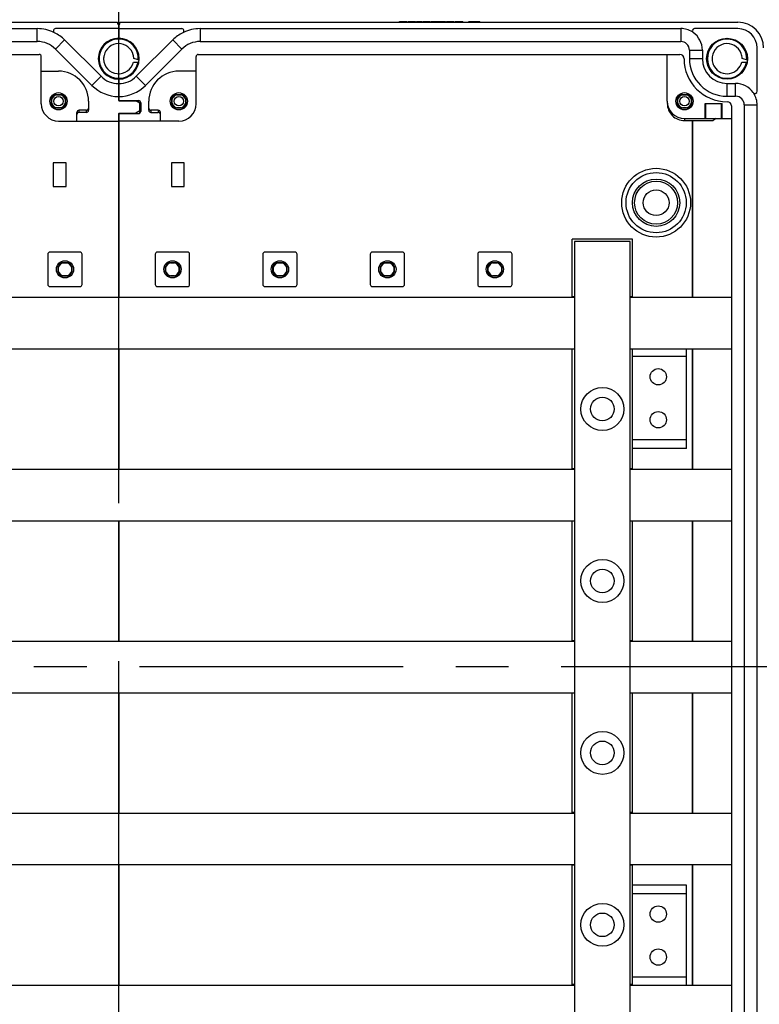
# Model space of a CAD drawing. Units: millimetres. Extents: x 0 to 1189, y 0 to 841.
# Drawn here: x 69 to 138, y 252 to 343 of the extents above; entities that cross this region are included whole.
import ezdxf

# ---------------------------------------------------------------- set-up
doc = ezdxf.new("R2010")
doc.units = ezdxf.units.MM
doc.header["$LTSCALE"] = 65.395
doc.linetypes.add('CENTER', pattern=[0.6, 0.375, -0.075, 0.075, -0.075])
for name, color, linetype in [('KASTEN-ENDSTDXF_CONTINUOUS_LINE', 7, 'CONTINUOUS'), ('KASTENKLAMMEDXF_CONTINUOUS_LINE', 7, 'CONTINUOUS'), ('M-759_AK2-ZVI_UNTERBAUGDXF_AXIS', 7, 'CONTINUOUS'), ('M-759_AK3-ZVI_UNTERBAUGDXF_AXIS', 7, 'CONTINUOUS'), ('S_-604-01FF_DXF_CONTINUOUS_LINE', 7, 'CONTINUOUS'), ('S_-605-01FF_DXF_CONTINUOUS_LINE', 7, 'CONTINUOUS'), ('SAMMELSCHIENDXF_CONTINUOUS_LINE', 7, 'CONTINUOUS')]:
    doc.layers.add(name, color=color, linetype=linetype)

msp = doc.modelspace()

# ---------------------------------------------------------------- linework, layer by layer
at = {"layer": 'KASTEN-ENDSTDXF_CONTINUOUS_LINE', "color": 7, "linetype": 'CONTINUOUS'}
for p, q in [((20.41991, 342.91233), (77.91991, 342.91233)), ((77.91991, 342.91233), (77.91991, 342.71233)), ((78.01991, 342.71233), (77.91991, 342.71233)), ((78.01991, 342.71233), (78.11991, 342.71233)), ((78.01991, 342.71233), (78.01991, 342.31233)), ((78.01991, 342.71233), (78.01991, 341.41233)), ((78.11991, 342.91233), (135.61991, 342.91233)), ((78.11991, 342.71233), (78.11991, 342.91233)), ((104.15325, 342.97233), (104.83473, 342.97233)), ((104.15325, 342.91233), (104.15325, 342.97233)), ((104.83473, 342.91233), (104.83473, 342.97233)), ((104.96065, 342.97233), (104.97162, 342.97233)), ((104.96065, 342.91233), (104.96065, 342.97233)), ((104.98452, 342.97233), (105.62321, 342.97233)), ((104.98452, 342.91233), (104.98452, 342.97233)), ((105.62321, 342.91233), (105.62321, 342.97233)), ((105.64543, 342.91233), (105.64543, 342.97233)), ((105.72032, 342.97233), (106.25448, 342.97233)), ((105.72032, 342.91233), (105.72032, 342.97233)), ((105.85201, 342.91233), (105.85201, 342.97233)), ((106.25448, 342.91233), (106.25448, 342.97233)), ((106.33185, 342.97233), (107.01333, 342.97233)), ((106.33185, 342.91233), (106.33185, 342.97233)), ((107.01333, 342.91233), (107.01333, 342.97233)), ((107.09728, 342.97233), (107.866, 342.97233)), ((107.09728, 342.91233), (107.09728, 342.97233)), ((107.19358, 342.91233), (107.19358, 342.97233)), ((107.27259, 342.91233), (107.27259, 342.97233)), ((107.46436, 342.91233), (107.46436, 342.97233)), ((107.866, 342.91233), (107.866, 342.97233)), ((107.89893, 342.97233), (108.43308, 342.97233)), ((107.89893, 342.91233), (107.89893, 342.97233)), ((108.03061, 342.91233), (108.03061, 342.97233)), ((108.43308, 342.91233), (108.43308, 342.97233)), ((108.51786, 342.97233), (109.20181, 342.97233)), ((108.51786, 342.91233), (108.51786, 342.97233)), ((109.20181, 342.91233), (109.20181, 342.97233)), ((109.33843, 342.97233), (110.03637, 342.97233)), ((109.33843, 342.91233), (109.33843, 342.97233)), ((109.3516, 342.91233), (109.3516, 342.97233)), ((110.03637, 342.91233), (110.03637, 342.97233)), ((110.04296, 342.91233), (110.04296, 342.97233)), ((110.59522, 342.97233), (111.61991, 342.97233)), ((110.59522, 342.91233), (110.59522, 342.97233)), ((110.76724, 342.91233), (110.76724, 342.97233)), ((111.10386, 342.91233), (111.10386, 342.97233)), ((111.4479, 342.91233), (111.4479, 342.97233)), ((111.61991, 342.91233), (111.61991, 342.97233)), ((25.71991, 342.31233), (70.44777, 342.31233)), ((78.01991, 342.31233), (72.14483, 342.31233)), ((78.01991, 342.31233), (83.895, 342.31233)), ((78.01991, 341.41233), (78.01991, 342.31233)), ((85.59206, 342.31233), (130.31991, 342.31233)), ((135.61991, 342.31233), (131.58482, 342.31233)), ((25.71991, 341.11233), (70.44777, 341.11233)), ((72.99335, 341.25791), (76.37943, 337.87184)), ((79.6604, 337.87184), (83.04647, 341.25791)), ((85.59206, 341.11233), (130.31991, 341.11233)), ((72.14483, 340.40939), (75.5309, 337.02331)), ((80.50893, 337.02331), (83.895, 340.40939)), ((131.11991, 340.31233), (131.11991, 339.51233)), ((132.31991, 340.31233), (132.31991, 339.51233)), ((137.41991, 336.47724), (137.41991, 340.51233)), ((25.81991, 339.91233), (70.61991, 339.91233)), ((70.81991, 335.31233), (70.81991, 339.71233)), ((85.21991, 335.31233), (85.21991, 339.71233)), ((85.41991, 339.91233), (130.21991, 339.91233)), ((129.05991, 335.55233), (129.05991, 339.91233)), ((135.98561, 339.20433), (136.49235, 339.20433)), ((70.81991, 338.35233), (72.41991, 338.35233)), ((85.21991, 338.35233), (83.61991, 338.35233)), ((78.01991, 337.61233), (78.01991, 337.19233)), ((78.01991, 337.19233), (78.01991, 337.61233)), ((78.01991, 335.99233), (78.01991, 337.19233)), ((134.61991, 337.21233), (135.41991, 337.21233)), ((78.01991, 337.18004), (78.01991, 336.00462)), ((71.77591, 335.28836), (71.77591, 335.8163)), ((72.15594, 336.19633), (72.68388, 336.19633)), ((73.06391, 335.8163), (73.06391, 335.28836)), ((75.21991, 335.55233), (75.21991, 334.71938)), ((78.01991, 335.99233), (78.01991, 335.59233)), ((78.01991, 335.61233), (78.01991, 335.99233)), ((78.01991, 335.61233), (79.87991, 335.61233)), ((78.01991, 335.59233), (79.59991, 335.59233)), ((79.99991, 335.36139), (79.59991, 335.59233)), ((79.99991, 334.45447), (79.99991, 335.36139)), ((80.07991, 335.41233), (80.07991, 334.61233)), ((80.81991, 334.71938), (80.81991, 335.55233)), ((82.97591, 335.28836), (82.97591, 335.8163)), ((83.35594, 336.19633), (83.88388, 336.19633)), ((84.26391, 335.8163), (84.26391, 335.28836)), ((130.01591, 335.28836), (130.01591, 335.8163)), ((130.39594, 336.19633), (130.92388, 336.19633)), ((131.30391, 335.8163), (131.30391, 335.28836)), ((132.57991, 335.35233), (134.17991, 335.35233)), ((132.57991, 333.95233), (132.57991, 335.35233)), ((132.65672, 333.95233), (132.65672, 335.35233)), ((134.10311, 333.95233), (134.10311, 335.35233)), ((134.17991, 333.95233), (134.17991, 335.35233)), ((134.61991, 336.01233), (135.41991, 336.01233)), ((72.68388, 334.90833), (72.15594, 334.90833)), ((74.13991, 333.71233), (74.13991, 334.51233)), ((75.01991, 334.71233), (74.33991, 334.71233)), ((75.01991, 334.51233), (74.33991, 334.51233)), ((79.99991, 334.66327), (79.59991, 334.43233)), ((81.69991, 334.71233), (81.01991, 334.71233)), ((81.01991, 334.51233), (81.69991, 334.51233)), ((81.89991, 333.71233), (81.89991, 334.51233)), ((83.88388, 334.90833), (83.35594, 334.90833)), ((130.92388, 334.90833), (130.39594, 334.90833)), ((135.01991, 335.11233), (135.01991, 230.71233)), ((136.21991, 335.21233), (136.21991, 230.61233)), ((137.41991, 230.61233), (137.41991, 335.21233)), ((72.41991, 333.71233), (78.01991, 333.71233)), ((78.01991, 334.43233), (79.59991, 334.43233)), ((78.01991, 334.43233), (78.01991, 333.71233)), ((78.01991, 334.41233), (79.87991, 334.41233)), ((78.01991, 333.71233), (78.01991, 334.41233)), ((83.61991, 333.71233), (78.01991, 333.71233)), ((78.01991, 333.71233), (78.01991, 317.31233)), ((78.01991, 317.31233), (78.01991, 333.71233)), ((79.59991, 334.41233), (79.59991, 334.43233)), ((130.65991, 333.95233), (135.01991, 333.95233)), ((130.65991, 333.75233), (133.33991, 333.75233)), ((131.36404, 333.75233), (131.36404, 317.31233)), ((131.41991, 333.75233), (131.41991, 317.31233)), ((133.61991, 333.95233), (133.33991, 333.75233)), ((73.11991, 329.81233), (71.91991, 329.81233)), ((71.91991, 329.81233), (71.91991, 327.61233)), ((73.11991, 327.61233), (73.11991, 329.81233)), ((84.11991, 329.81233), (82.91991, 329.81233)), ((82.91991, 329.81233), (82.91991, 327.61233)), ((84.11991, 327.61233), (84.11991, 329.81233)), ((71.91991, 327.61233), (73.11991, 327.61233)), ((82.91991, 327.61233), (84.11991, 327.61233)), ((71.41991, 321.31233), (71.41991, 318.51233)), ((74.41991, 321.51233), (71.61991, 321.51233)), ((74.61991, 318.51233), (74.61991, 321.31233)), ((81.41991, 321.31233), (81.41991, 318.51233)), ((84.41991, 321.51233), (81.61991, 321.51233)), ((84.61991, 318.51233), (84.61991, 321.31233)), ((91.41991, 321.31233), (91.41991, 318.51233)), ((94.41991, 321.51233), (91.61991, 321.51233)), ((94.61991, 318.51233), (94.61991, 321.31233)), ((101.41991, 321.31233), (101.41991, 318.51233)), ((104.41991, 321.51233), (101.61991, 321.51233)), ((104.61991, 318.51233), (104.61991, 321.31233)), ((111.41991, 321.31233), (111.41991, 318.51233)), ((114.41991, 321.51233), (111.61991, 321.51233)), ((114.61991, 318.51233), (114.61991, 321.31233)), ((72.37591, 319.64836), (72.37591, 320.1763)), ((72.40991, 319.71868), (72.40991, 320.10598)), ((72.75595, 320.55633), (73.28388, 320.55633)), ((72.82626, 320.52233), (73.21356, 320.52233)), ((73.62991, 320.10598), (73.62991, 319.71868)), ((73.66391, 320.1763), (73.66391, 319.64836)), ((82.37591, 319.64836), (82.37591, 320.1763)), ((82.40991, 319.71868), (82.40991, 320.10598)), ((82.75595, 320.55633), (83.28388, 320.55633)), ((82.82626, 320.52233), (83.21356, 320.52233)), ((83.62991, 320.10598), (83.62991, 319.71868)), ((83.66391, 320.1763), (83.66391, 319.64836)), ((92.37591, 319.64836), (92.37591, 320.1763)), ((92.40991, 319.71868), (92.40991, 320.10598)), ((92.75595, 320.55633), (93.28388, 320.55633)), ((92.82626, 320.52233), (93.21356, 320.52233)), ((93.62991, 320.10598), (93.62991, 319.71868)), ((93.66391, 320.1763), (93.66391, 319.64836)), ((102.37591, 319.64836), (102.37591, 320.1763)), ((102.40991, 319.71868), (102.40991, 320.10598)), ((102.75595, 320.55633), (103.28388, 320.55633)), ((102.82626, 320.52233), (103.21356, 320.52233)), ((103.62991, 320.10598), (103.62991, 319.71868)), ((103.66391, 320.1763), (103.66391, 319.64836)), ((112.37591, 319.64836), (112.37591, 320.1763)), ((112.40991, 319.71868), (112.40991, 320.10598)), ((112.75595, 320.55633), (113.28388, 320.55633)), ((112.82626, 320.52233), (113.21356, 320.52233)), ((113.62991, 320.10598), (113.62991, 319.71868)), ((113.66391, 320.1763), (113.66391, 319.64836)), ((73.28388, 319.26833), (72.75595, 319.26833)), ((73.21356, 319.30233), (72.82626, 319.30233)), ((83.28388, 319.26833), (82.75595, 319.26833)), ((83.21356, 319.30233), (82.82626, 319.30233)), ((93.28388, 319.26833), (92.75595, 319.26833)), ((93.21356, 319.30233), (92.82626, 319.30233)), ((103.28388, 319.26833), (102.75595, 319.26833)), ((103.21356, 319.30233), (102.82626, 319.30233)), ((113.28388, 319.26833), (112.75595, 319.26833)), ((113.21356, 319.30233), (112.82626, 319.30233)), ((71.61991, 318.31233), (74.41991, 318.31233)), ((81.61991, 318.31233), (84.41991, 318.31233)), ((91.61991, 318.31233), (94.41991, 318.31233)), ((101.61991, 318.31233), (104.41991, 318.31233)), ((111.61991, 318.31233), (114.41991, 318.31233)), ((78.01991, 312.51233), (78.01991, 301.31233)), ((78.01991, 301.31233), (78.01991, 312.51233)), ((131.36404, 312.51233), (131.36404, 301.31233)), ((131.41991, 312.51233), (131.41991, 301.31233)), ((78.01991, 296.51233), (78.01991, 285.31233)), ((78.01991, 285.31233), (78.01991, 296.51233)), ((131.36404, 296.51233), (131.36404, 285.31233)), ((131.41991, 296.51233), (131.41991, 285.31233)), ((78.01991, 280.51233), (78.01991, 269.31233)), ((78.01991, 269.31233), (78.01991, 280.51233)), ((131.36404, 280.51233), (131.36404, 269.31233)), ((131.41991, 280.51233), (131.41991, 269.31233)), ((78.01991, 264.51233), (78.01991, 253.31233)), ((78.01991, 253.31233), (78.01991, 264.51233)), ((131.36404, 264.51233), (131.36404, 253.31233)), ((131.41991, 264.51233), (131.41991, 253.31233))]:
    msp.add_line(p, q, dxfattribs=at)
at = {"layer": 'KASTEN-ENDSTDXF_CONTINUOUS_LINE', "color": 9, "linetype": 'CONTINUOUS'}
for p, q in [((104.25777, 342.91233), (104.25777, 342.97233)), ((104.49399, 342.91233), (104.49399, 342.97233)), ((104.73102, 342.91233), (104.73102, 342.97233)), ((106.43637, 342.91233), (106.43637, 342.97233)), ((106.67259, 342.91233), (106.67259, 342.97233)), ((106.90963, 342.91233), (106.90963, 342.97233)), ((108.61827, 342.91233), (108.61827, 342.97233)), ((108.86765, 342.91233), (108.86765, 342.97233)), ((109.10222, 342.91233), (109.10222, 342.97233)), ((109.44872, 342.91233), (109.44872, 342.97233)), ((109.70551, 342.91233), (109.70551, 342.97233)), ((109.9302, 342.91233), (109.9302, 342.97233)), ((70.44777, 341.11233), (70.44777, 342.31233)), ((85.59206, 342.31233), (85.59206, 341.11233)), ((130.31991, 342.31233), (130.31991, 341.11233)), ((72.14483, 340.40939), (72.99335, 341.25791)), ((83.895, 340.40939), (83.04647, 341.25791)), ((131.11991, 340.31233), (132.31991, 340.31233)), ((132.31991, 339.51233), (131.11991, 339.51233)), ((75.5309, 337.02331), (76.37943, 337.87184)), ((80.50893, 337.02331), (79.6604, 337.87184)), ((134.61991, 336.01233), (134.61991, 337.21233)), ((135.41991, 336.01233), (135.41991, 337.21233)), ((79.87991, 335.43067), (79.87991, 335.59727)), ((74.33991, 334.51233), (74.33991, 334.71233)), ((75.01991, 334.51233), (75.01991, 334.71233)), ((81.01991, 334.71233), (81.01991, 334.51233)), ((81.69991, 334.71233), (81.69991, 334.51233)), ((136.21991, 335.21233), (137.41991, 335.21233)), ((130.65991, 333.95233), (130.65991, 333.75233))]:
    msp.add_line(p, q, dxfattribs=at)
at = {"layer": 'KASTEN-ENDSTDXF_CONTINUOUS_LINE', "color": 7, "linetype": 'CONTINUOUS'}
for centre, radius in [((134.61991, 339.51233), 1.9), ((72.41991, 335.55233), 0.8), ((83.61991, 335.55233), 0.8), ((130.65991, 335.55233), 0.8), ((128.01991, 326.11233), 2.8), ((128.01991, 326.11233), 2.2), ((128.01991, 326.11233), 2), ((128.01991, 326.11233), 1.2), ((73.01991, 319.91233), 0.8), ((83.01991, 319.91233), 0.8), ((93.01991, 319.91233), 0.8), ((103.01991, 319.91233), 0.8), ((113.01991, 319.91233), 0.8)]:
    msp.add_circle(centre, radius, dxfattribs=at)
at = {"layer": 'KASTEN-ENDSTDXF_CONTINUOUS_LINE', "color": 9, "linetype": 'CONTINUOUS'}
for centre, radius in [((72.41991, 335.55233), 0.44002), ((83.61991, 335.55233), 0.44002), ((130.65991, 335.55233), 0.44002), ((128.01991, 326.11233), 3.19999)]:
    msp.add_circle(centre, radius, dxfattribs=at)
at = {"layer": 'KASTEN-ENDSTDXF_CONTINUOUS_LINE', "color": 7, "linetype": 'CONTINUOUS'}
for centre, radius, start, end in [((135.61991, 340.51233), 2.4, 0, 90), ((70.44777, 338.71233), 3.6, 64.5501822, 90), ((72.14483, 342.11233), 0.2, 90, 243.474648), ((70.44777, 338.71233), 3.6, 45, 63.474648), ((85.59206, 338.71233), 3.6, 116.525352, 135), ((83.895, 342.11233), 0.2, 296.525352, 90), ((85.59206, 338.71233), 3.6, 90, 115.4498178), ((130.31991, 340.31233), 2, 57.6671954, 90), ((131.58482, 342.11233), 0.2, 90, 234.9031988), ((130.31991, 340.31233), 2, 0, 54.9031988), ((135.61991, 340.51233), 1.8, 0, 90), ((70.44777, 338.71233), 2.4, 45, 90), ((78.01991, 339.51233), 1.9, 90, 270), ((78.01991, 339.51233), 1.9, 270, 90), ((85.59206, 338.71233), 2.4, 90, 135), ((130.31991, 340.31233), 0.8, 0, 90), ((134.61994, 339.51233), 1.39998, 19.9942853, 183.6425207), ((134.60851, 339.51024), 1.41143, 0.8199649, 19.9153291), ((70.61991, 339.71233), 0.2, 0, 90), ((85.41991, 339.71233), 0.2, 90, 180), ((130.21991, 339.51233), 0.4, 0, 90), ((134.61991, 339.51233), 4, 180, 270), ((134.61991, 339.51233), 3.5, 180, 270), ((134.61991, 339.51233), 2.3, 180, 270), ((134.6224, 339.51241), 1.40244, 183.6393578, 193.2487808), ((134.62906, 339.51619), 1.40979, 193.3363261, 212.4541908), ((134.61991, 339.51239), 1.40003, 212.5237015, 347.2887056), ((120.88774, 288.65286), 53.0802, 73.2028498, 73.4364265), ((114.25426, 266.66846), 76.04358, 73.0353684, 73.2048752), ((72.41991, 335.55233), 2.8, 0, 90), ((83.61991, 335.55233), 2.8, 90, 180), ((78.01991, 339.51233), 2.32, 225, 270), ((78.01991, 339.51233), 2.32, 270, 315), ((135.41991, 335.21233), 2, 35.0968012, 90), ((78.01991, 339.51233), 3.52, 225, 270), ((78.01991, 339.51233), 3.52, 270, 315), ((137.21991, 336.47724), 0.2, 215.0968012, 360), ((135.41991, 335.21233), 2, 0, 32.3328046), ((72.41991, 335.55233), 0.696, 112.2882741, 157.7117259), ((72.41991, 335.55233), 0.696, 22.2882741, 67.7117259), ((79.87991, 335.41233), 0.2, 0, 90), ((83.61991, 335.55233), 0.696, 112.2882741, 157.7117259), ((83.61991, 335.55233), 0.696, 22.2882741, 67.7117259), ((130.65991, 335.55233), 1.6, 180, 270), ((130.65991, 335.35233), 1.6, 179.8779668, 270.0000028), ((130.65991, 335.55233), 0.696, 112.2882741, 157.7117259), ((130.65991, 335.55233), 0.696, 22.2882741, 67.7117259), ((134.61991, 335.11233), 0.4, 0, 90), ((135.41991, 335.21233), 0.8, 0, 90), ((72.41991, 335.31233), 1.6, 180, 270), ((72.41991, 335.55233), 0.696, 202.2882741, 247.7117259), ((72.41991, 335.55233), 0.696, 292.2882741, 337.7117259), ((74.33991, 334.51233), 0.2, 90, 180), ((75.01991, 334.91233), 0.2, 270, 360), ((79.87991, 334.61233), 0.2, 270, 360), ((81.01991, 334.91233), 0.2, 180, 270), ((81.69991, 334.51233), 0.2, 0, 90), ((83.61991, 335.55233), 0.696, 202.2882741, 247.7117259), ((83.61991, 335.31233), 1.6, 270, 360), ((83.61991, 335.55233), 0.696, 292.2882741, 337.7117259), ((130.65991, 335.55233), 0.696, 202.2882741, 247.7117259), ((130.65991, 335.55233), 0.696, 292.2882741, 337.7117259), ((71.61991, 321.31233), 0.2, 90, 180), ((74.41991, 321.31233), 0.2, 0, 90), ((81.61991, 321.31233), 0.2, 90, 180), ((84.41991, 321.31233), 0.2, 0, 90), ((91.61991, 321.31233), 0.2, 90, 180), ((94.41991, 321.31233), 0.2, 0, 90), ((101.61991, 321.31233), 0.2, 90, 180), ((104.41991, 321.31233), 0.2, 0, 90), ((111.61991, 321.31233), 0.2, 90, 180), ((114.41991, 321.31233), 0.2, 0, 90), ((73.01991, 319.91233), 0.696, 112.287975, 157.712025), ((73.01991, 319.91233), 0.64, 107.6124391, 162.3875609), ((73.01991, 319.91233), 0.64, 17.6124391, 72.3875609), ((73.01991, 319.91233), 0.696, 22.287975, 67.712025), ((83.01991, 319.91233), 0.696, 112.287975, 157.712025), ((83.01991, 319.91233), 0.64, 107.6124391, 162.3875609), ((83.01991, 319.91233), 0.64, 17.6124391, 72.3875609), ((83.01991, 319.91233), 0.696, 22.287975, 67.712025), ((93.01991, 319.91233), 0.696, 112.287975, 157.712025), ((93.01991, 319.91233), 0.64, 107.6124391, 162.3875609), ((93.01991, 319.91233), 0.64, 17.6124391, 72.3875609), ((93.01991, 319.91233), 0.696, 22.287975, 67.712025), ((103.01991, 319.91233), 0.696, 112.287975, 157.712025), ((103.01991, 319.91233), 0.64, 107.6124391, 162.3875609), ((103.01991, 319.91233), 0.64, 17.6124391, 72.3875609), ((103.01991, 319.91233), 0.696, 22.287975, 67.712025), ((113.01991, 319.91233), 0.696, 112.287975, 157.712025), ((113.01991, 319.91233), 0.64, 107.6124391, 162.3875609), ((113.01991, 319.91233), 0.64, 17.6124391, 72.3875609), ((113.01991, 319.91233), 0.696, 22.287975, 67.712025), ((73.01991, 319.91233), 0.696, 202.287975, 247.712025), ((73.01991, 319.91233), 0.64, 197.6124391, 252.3875609), ((73.01991, 319.91233), 0.64, 287.6124391, 342.3875609), ((73.01991, 319.91233), 0.696, 292.287975, 337.712025), ((83.01991, 319.91233), 0.696, 202.287975, 247.712025), ((83.01991, 319.91233), 0.64, 197.6124391, 252.3875609), ((83.01991, 319.91233), 0.64, 287.6124391, 342.3875609), ((83.01991, 319.91233), 0.696, 292.287975, 337.712025), ((93.01991, 319.91233), 0.696, 202.287975, 247.712025), ((93.01991, 319.91233), 0.64, 197.6124391, 252.3875609), ((93.01991, 319.91233), 0.64, 287.6124391, 342.3875609), ((93.01991, 319.91233), 0.696, 292.287975, 337.712025), ((103.01991, 319.91233), 0.696, 202.287975, 247.712025), ((103.01991, 319.91233), 0.64, 197.6124391, 252.3875609), ((103.01991, 319.91233), 0.64, 287.6124391, 342.3875609), ((103.01991, 319.91233), 0.696, 292.287975, 337.712025), ((113.01991, 319.91233), 0.696, 202.287975, 247.712025), ((113.01991, 319.91233), 0.64, 197.6124391, 252.3875609), ((113.01991, 319.91233), 0.64, 287.6124391, 342.3875609), ((113.01991, 319.91233), 0.696, 292.287975, 337.712025), ((71.61991, 318.51233), 0.2, 180, 270), ((74.41991, 318.51233), 0.2, 270, 360), ((81.61991, 318.51233), 0.2, 180, 270), ((84.41991, 318.51233), 0.2, 270, 360), ((91.61991, 318.51233), 0.2, 180, 270), ((94.41991, 318.51233), 0.2, 270, 360), ((101.61991, 318.51233), 0.2, 180, 270), ((104.41991, 318.51233), 0.2, 270, 360), ((111.61991, 318.51233), 0.2, 180, 270), ((114.41991, 318.51233), 0.2, 270, 360)]:
    msp.add_arc(centre, radius, start, end, dxfattribs=at)
at = {"layer": 'KASTEN-ENDSTDXF_CONTINUOUS_LINE', "color": 9, "linetype": 'CONTINUOUS'}
for centre, radius, start, end in [((134.61982, 339.51232), 1.82562, 98.5161692, 262.35841), ((134.62098, 339.50656), 1.83149, 90.3523608, 98.5254812), ((134.61962, 339.50884), 1.82921, 80.2017578, 90.3102544), ((134.62001, 339.51253), 1.82551, 4.4977672, 80.1941651), ((134.61735, 339.51295), 1.82836, 342.6580922, 350.2822438), ((134.61502, 339.51179), 1.83055, 356.5933996, 4.5086407), ((134.61995, 339.51231), 1.82568, 276.0997822, 342.6528577), ((134.62085, 339.51761), 1.83099, 262.3485404, 270.2898458), ((134.61974, 339.51299), 1.82638, 270.3251687, 276.1038762), ((72.41991, 335.55233), 0.64, 107.1864656, 162.8135344), ((72.41991, 335.55233), 0.64, 197.1864656, 252.8135344), ((72.41991, 335.55233), 0.64, 17.1864656, 72.8135344), ((72.41991, 335.55233), 0.64, 287.1864656, 342.8135344), ((83.61991, 335.55233), 0.64, 107.1864656, 162.8135344), ((83.61991, 335.55233), 0.64, 197.1864656, 252.8135344), ((83.61991, 335.55233), 0.64, 17.1864656, 72.8135344), ((83.61991, 335.55233), 0.64, 287.1864656, 342.8135344), ((130.65991, 335.55233), 0.64, 107.1864656, 162.8135344), ((130.65991, 335.55233), 0.64, 197.1864656, 252.8135344), ((130.65991, 335.55233), 0.64, 17.1864656, 72.8135344), ((130.65991, 335.55233), 0.64, 287.1864656, 342.8135344)]:
    msp.add_arc(centre, radius, start, end, dxfattribs=at)
at = {"layer": 'KASTEN-ENDSTDXF_CONTINUOUS_LINE', "color": 7, "linetype": 'CONTINUOUS'}
for centre, major_axis, start_param, end_param in [((74.33991, 334.30527), (0, -0.20706), 9.42477796, 10.99557429), ((75.01991, 334.71938), (0, 0.20706), -3.14159265, -1.57079633), ((81.01991, 334.71938), (0, 0.20706), 1.57079633, 3.14159265), ((81.69991, 334.30527), (0, 0.20706), 4.71238898, 6.28318531)]:
    msp.add_ellipse(centre, major_axis=major_axis, ratio=0.96592583, start_param=start_param, end_param=end_param, dxfattribs=at)
at = {"layer": 'KASTEN-ENDSTDXF_CONTINUOUS_LINE', "color": 9, "linetype": 'CONTINUOUS'}
msp.add_open_spline([(134.61991, 341.41224), (134.61269, 341.41224), (134.61513, 341.37312), (134.61022, 341.3559), (134.60972, 341.33802)], degree=3, knots=[0, 0, 0, 0, 0.287619, 1, 1, 1, 1], dxfattribs=at)
at = {"layer": 'KASTEN-ENDSTDXF_CONTINUOUS_LINE', "color": 7, "linetype": 'CONTINUOUS'}
for points in [[(136.50906, 339.35547), (136.49821, 339.38053), (136.46845, 339.39505), (136.44233, 339.40301)], [(71.80849, 335.74144), (71.79867, 335.76682), (71.78765, 335.79174), (71.77591, 335.8163)], [(71.77591, 335.28836), (71.78765, 335.31291), (71.79867, 335.33784), (71.80849, 335.36322)], [(72.15594, 336.19633), (72.1805, 336.1846), (72.20542, 336.17357), (72.2308, 336.16375)], [(72.60902, 336.16375), (72.6344, 336.17357), (72.65933, 336.1846), (72.68388, 336.19633)], [(73.06391, 335.8163), (73.05218, 335.79174), (73.04116, 335.76682), (73.03134, 335.74144)], [(73.03134, 335.36322), (73.04116, 335.33784), (73.05218, 335.31291), (73.06391, 335.28836)], [(82.97591, 335.8163), (82.98765, 335.79174), (82.99867, 335.76682), (83.00849, 335.74144)], [(83.00849, 335.36322), (82.99867, 335.33784), (82.98765, 335.31291), (82.97591, 335.28836)], [(83.4308, 336.16375), (83.40542, 336.17357), (83.3805, 336.1846), (83.35594, 336.19633)], [(83.88388, 336.19633), (83.85933, 336.1846), (83.8344, 336.17357), (83.80902, 336.16375)], [(84.23134, 335.74144), (84.24116, 335.76682), (84.25218, 335.79174), (84.26391, 335.8163)], [(84.26391, 335.28836), (84.25218, 335.31291), (84.24116, 335.33784), (84.23134, 335.36322)], [(130.01591, 335.8163), (130.02765, 335.79174), (130.03867, 335.76682), (130.04849, 335.74144)], [(130.04849, 335.36322), (130.03867, 335.33784), (130.02765, 335.31291), (130.01591, 335.28836)], [(130.4708, 336.16375), (130.44542, 336.17357), (130.4205, 336.1846), (130.39594, 336.19633)], [(130.92388, 336.19633), (130.89933, 336.1846), (130.8744, 336.17357), (130.84902, 336.16375)], [(131.27134, 335.74144), (131.28116, 335.76682), (131.29218, 335.79174), (131.30391, 335.8163)], [(131.30391, 335.28836), (131.29218, 335.31291), (131.28116, 335.33784), (131.27134, 335.36322)], [(72.2308, 334.94091), (72.20542, 334.93109), (72.1805, 334.92006), (72.15594, 334.90833)], [(72.68388, 334.90833), (72.65933, 334.92006), (72.6344, 334.93109), (72.60902, 334.94091)], [(83.35594, 334.90833), (83.3805, 334.92006), (83.40542, 334.93109), (83.4308, 334.94091)], [(83.80902, 334.94091), (83.8344, 334.93109), (83.85933, 334.92006), (83.88388, 334.90833)], [(130.39594, 334.90833), (130.4205, 334.92006), (130.44542, 334.93109), (130.4708, 334.94091)], [(130.84902, 334.94091), (130.8744, 334.93109), (130.89933, 334.92006), (130.92388, 334.90833)], [(72.37591, 320.1763), (72.38802, 320.15325), (72.39951, 320.12984), (72.40991, 320.10598)], [(72.82626, 320.52233), (72.8024, 320.53274), (72.77899, 320.54422), (72.75595, 320.55633)], [(73.28388, 320.55633), (73.26083, 320.54422), (73.23743, 320.53274), (73.21356, 320.52233)], [(73.62991, 320.10598), (73.64032, 320.12984), (73.6518, 320.15325), (73.66391, 320.1763)], [(82.37591, 320.1763), (82.38802, 320.15325), (82.39951, 320.12984), (82.40991, 320.10598)], [(82.82626, 320.52233), (82.8024, 320.53274), (82.77899, 320.54422), (82.75595, 320.55633)], [(83.28388, 320.55633), (83.26083, 320.54422), (83.23743, 320.53274), (83.21356, 320.52233)], [(83.62991, 320.10598), (83.64032, 320.12984), (83.6518, 320.15325), (83.66391, 320.1763)], [(92.37591, 320.1763), (92.38802, 320.15325), (92.39951, 320.12984), (92.40991, 320.10598)], [(92.82626, 320.52233), (92.8024, 320.53274), (92.77899, 320.54422), (92.75595, 320.55633)], [(93.28388, 320.55633), (93.26083, 320.54422), (93.23743, 320.53274), (93.21356, 320.52233)], [(93.62991, 320.10598), (93.64032, 320.12984), (93.6518, 320.15325), (93.66391, 320.1763)], [(102.37591, 320.1763), (102.38802, 320.15325), (102.39951, 320.12984), (102.40991, 320.10598)], [(102.82626, 320.52233), (102.8024, 320.53274), (102.77899, 320.54422), (102.75595, 320.55633)], [(103.28388, 320.55633), (103.26083, 320.54422), (103.23743, 320.53274), (103.21356, 320.52233)], [(103.62991, 320.10598), (103.64032, 320.12984), (103.6518, 320.15325), (103.66391, 320.1763)], [(112.37591, 320.1763), (112.38802, 320.15325), (112.39951, 320.12984), (112.40991, 320.10598)], [(112.82626, 320.52233), (112.8024, 320.53274), (112.77899, 320.54422), (112.75595, 320.55633)], [(113.28388, 320.55633), (113.26083, 320.54422), (113.23743, 320.53274), (113.21356, 320.52233)], [(113.62991, 320.10598), (113.64032, 320.12984), (113.6518, 320.15325), (113.66391, 320.1763)], [(72.40991, 319.71868), (72.39951, 319.69481), (72.38802, 319.67141), (72.37591, 319.64836)], [(72.75595, 319.26833), (72.77899, 319.28044), (72.8024, 319.29192), (72.82626, 319.30233)], [(73.21356, 319.30233), (73.23743, 319.29192), (73.26083, 319.28044), (73.28388, 319.26833)], [(73.66391, 319.64836), (73.6518, 319.67141), (73.64032, 319.69481), (73.62991, 319.71868)], [(82.40991, 319.71868), (82.39951, 319.69481), (82.38802, 319.67141), (82.37591, 319.64836)], [(82.75595, 319.26833), (82.77899, 319.28044), (82.8024, 319.29192), (82.82626, 319.30233)], [(83.21356, 319.30233), (83.23743, 319.29192), (83.26083, 319.28044), (83.28388, 319.26833)], [(83.66391, 319.64836), (83.6518, 319.67141), (83.64032, 319.69481), (83.62991, 319.71868)], [(92.40991, 319.71868), (92.39951, 319.69481), (92.38802, 319.67141), (92.37591, 319.64836)], [(92.75595, 319.26833), (92.77899, 319.28044), (92.8024, 319.29192), (92.82626, 319.30233)], [(93.21356, 319.30233), (93.23743, 319.29192), (93.26083, 319.28044), (93.28388, 319.26833)], [(93.66391, 319.64836), (93.6518, 319.67141), (93.64032, 319.69481), (93.62991, 319.71868)], [(102.40991, 319.71868), (102.39951, 319.69481), (102.38802, 319.67141), (102.37591, 319.64836)], [(102.75595, 319.26833), (102.77899, 319.28044), (102.8024, 319.29192), (102.82626, 319.30233)], [(103.21356, 319.30233), (103.23743, 319.29192), (103.26083, 319.28044), (103.28388, 319.26833)], [(103.66391, 319.64836), (103.6518, 319.67141), (103.64032, 319.69481), (103.62991, 319.71868)], [(112.40991, 319.71868), (112.39951, 319.69481), (112.38802, 319.67141), (112.37591, 319.64836)], [(112.75595, 319.26833), (112.77899, 319.28044), (112.8024, 319.29192), (112.82626, 319.30233)], [(113.21356, 319.30233), (113.23743, 319.29192), (113.26083, 319.28044), (113.28388, 319.26833)], [(113.66391, 319.64836), (113.6518, 319.67141), (113.64032, 319.69481), (113.62991, 319.71868)]]:
    msp.add_open_spline(points, degree=3, dxfattribs=at)
for points, knots in [([(71.80849, 335.36322), (71.81165, 335.3714), (71.80627, 335.39833), (71.81139, 335.46095), (71.80773, 335.55388), (71.81137, 335.6462), (71.80638, 335.70779), (71.8115, 335.73365), (71.80849, 335.74144)], [0, 0, 0, 0, 0.06954265, 0.20477015, 0.50413216, 0.803385, 0.9337847, 1, 1, 1, 1]), ([(72.2308, 336.16375), (72.23893, 336.16061), (72.26544, 336.16591), (72.32751, 336.16087), (72.38228, 336.16302), (72.41991, 336.16302)], [0, 0, 0, 0, 0.1382916, 0.4029374, 1, 1, 1, 1]), ([(72.41991, 336.16302), (72.45755, 336.16302), (72.51231, 336.16087), (72.57438, 336.16591), (72.60089, 336.16061), (72.60902, 336.16375)], [0, 0, 0, 0, 0.597063, 0.86170853, 1, 1, 1, 1]), ([(73.03134, 335.74144), (73.02817, 335.73326), (73.03355, 335.70632), (73.02843, 335.64371), (73.0321, 335.55078), (73.02845, 335.45846), (73.03344, 335.39687), (73.02832, 335.37101), (73.03134, 335.36322)], [0, 0, 0, 0, 0.06954265, 0.20477015, 0.50413216, 0.803385, 0.9337847, 1, 1, 1, 1]), ([(83.00849, 335.36322), (83.01165, 335.3714), (83.00627, 335.39833), (83.01139, 335.46095), (83.00773, 335.55387), (83.01137, 335.6462), (83.00638, 335.70779), (83.0115, 335.73365), (83.00849, 335.74144)], [0, 0, 0, 0, 0.06954315, 0.20476103, 0.50412626, 0.80338232, 0.93378363, 1, 1, 1, 1]), ([(83.4308, 336.16375), (83.43893, 336.16061), (83.46544, 336.16591), (83.52751, 336.16087), (83.58228, 336.16302), (83.61991, 336.16302)], [0, 0, 0, 0, 0.13829148, 0.40293702, 1, 1, 1, 1]), ([(83.61991, 336.16302), (83.65755, 336.16302), (83.71231, 336.16087), (83.77438, 336.16591), (83.80089, 336.16061), (83.80902, 336.16375)], [0, 0, 0, 0, 0.59706311, 0.86170856, 1, 1, 1, 1]), ([(84.23134, 335.74144), (84.22817, 335.73326), (84.23355, 335.70632), (84.22843, 335.64371), (84.2321, 335.55078), (84.22845, 335.45846), (84.23344, 335.39687), (84.22832, 335.37101), (84.23134, 335.36322)], [0, 0, 0, 0, 0.06954315, 0.20476103, 0.50412626, 0.80338232, 0.93378363, 1, 1, 1, 1]), ([(130.04849, 335.36322), (130.05165, 335.3714), (130.04627, 335.39833), (130.05139, 335.46095), (130.04773, 335.55387), (130.05137, 335.6462), (130.04638, 335.70779), (130.0515, 335.73365), (130.04849, 335.74144)], [0, 0, 0, 0, 0.06954315, 0.20476103, 0.50412626, 0.80338232, 0.93378363, 1, 1, 1, 1]), ([(130.4708, 336.16375), (130.47893, 336.16061), (130.50544, 336.16591), (130.56751, 336.16087), (130.62228, 336.16302), (130.65991, 336.16302)], [0, 0, 0, 0, 0.13829148, 0.40293702, 1, 1, 1, 1]), ([(130.65991, 336.16302), (130.69755, 336.16302), (130.75231, 336.16087), (130.81438, 336.16591), (130.84089, 336.16061), (130.84902, 336.16375)], [0, 0, 0, 0, 0.59706311, 0.86170856, 1, 1, 1, 1]), ([(131.27134, 335.74144), (131.26817, 335.73326), (131.27355, 335.70632), (131.26843, 335.64371), (131.2721, 335.55078), (131.26845, 335.45846), (131.27344, 335.39687), (131.26832, 335.37101), (131.27134, 335.36322)], [0, 0, 0, 0, 0.06954315, 0.20476103, 0.50412626, 0.80338232, 0.93378363, 1, 1, 1, 1]), ([(72.41991, 334.94164), (72.38228, 334.94164), (72.32751, 334.94378), (72.26544, 334.93875), (72.23893, 334.94405), (72.2308, 334.94091)], [0, 0, 0, 0, 0.597063, 0.86170853, 1, 1, 1, 1]), ([(72.60902, 334.94091), (72.60089, 334.94405), (72.57438, 334.93875), (72.51231, 334.94378), (72.45755, 334.94164), (72.41991, 334.94164)], [0, 0, 0, 0, 0.1382916, 0.4029374, 1, 1, 1, 1]), ([(83.61991, 334.94164), (83.58228, 334.94164), (83.52751, 334.94378), (83.46544, 334.93875), (83.43893, 334.94405), (83.4308, 334.94091)], [0, 0, 0, 0, 0.59706311, 0.86170856, 1, 1, 1, 1]), ([(83.80902, 334.94091), (83.80089, 334.94405), (83.77438, 334.93875), (83.71231, 334.94378), (83.65755, 334.94164), (83.61991, 334.94164)], [0, 0, 0, 0, 0.13829148, 0.40293702, 1, 1, 1, 1]), ([(130.65991, 334.94164), (130.62228, 334.94164), (130.56751, 334.94378), (130.50544, 334.93875), (130.47893, 334.94405), (130.4708, 334.94091)], [0, 0, 0, 0, 0.59706311, 0.86170856, 1, 1, 1, 1]), ([(130.84902, 334.94091), (130.84089, 334.94405), (130.81438, 334.93875), (130.75231, 334.94378), (130.69755, 334.94164), (130.65991, 334.94164)], [0, 0, 0, 0, 0.13829148, 0.40293702, 1, 1, 1, 1])]:
    msp.add_open_spline(points, degree=3, knots=knots, dxfattribs=at)
at = {"layer": 'KASTENKLAMMEDXF_CONTINUOUS_LINE', "color": 7, "linetype": 'CONTINUOUS'}
msp.add_line((79.38561, 339.20433), (79.89235, 339.20433), dxfattribs=at)
at = {"layer": 'KASTENKLAMMEDXF_CONTINUOUS_LINE', "color": 9, "linetype": 'CONTINUOUS'}
msp.add_arc((78.01992, 339.51233), 1.82572, 356.5672661, 350.2874107, dxfattribs=at)
at = {"layer": 'KASTENKLAMMEDXF_CONTINUOUS_LINE', "color": 7, "linetype": 'CONTINUOUS'}
for centre, radius, start, end in [((78.01991, 339.51231), 1.4, 14.6008729, 167.1128941), ((78.02482, 339.51181), 1.4049, 167.1376891, 180.894547), ((78.01992, 339.51234), 1.4, 180.9190152, 347.2906748), ((78.01397, 339.51153), 1.40596, 0.7707711, 14.5707685), ((61.52808, 279.43851), 62.69891, 73.0163513, 73.419676)]:
    msp.add_arc(centre, radius, start, end, dxfattribs=at)
msp.add_open_spline([(79.9088, 339.35612), (79.90655, 339.3611), (79.89032, 339.38392), (79.8635, 339.39656), (79.84236, 339.40301)], degree=3, knots=[0, 0, 0, 0, 0.19806609, 1, 1, 1, 1], dxfattribs=at)
at = {"layer": 'M-759_AK2-ZVI_UNTERBAUGDXF_AXIS', "color": 7, "linetype": 'CENTER'}
msp.add_line((261.42059, 282.91233), (27.81991, 282.91233), dxfattribs=at)
at = {"layer": 'M-759_AK3-ZVI_UNTERBAUGDXF_AXIS', "color": 7, "linetype": 'CENTER'}
msp.add_line((78.01991, 219.67538), (78.01991, 586.48429), dxfattribs=at)
at = {"layer": 'S_-604-01FF_DXF_CONTINUOUS_LINE', "color": 7, "linetype": 'CONTINUOUS'}
for p, q in [((125.81991, 322.71233), (120.21991, 322.71233)), ((120.21991, 317.31233), (120.21991, 322.71233)), ((125.81991, 317.31233), (125.81991, 322.71233)), ((120.41991, 317.35233), (120.21991, 317.35233)), ((125.81991, 317.35233), (125.61991, 317.35233)), ((120.21991, 301.31233), (120.21991, 312.51233)), ((120.41991, 312.47233), (120.21991, 312.47233)), ((125.81991, 312.47233), (125.61991, 312.47233)), ((125.81991, 301.31233), (125.81991, 312.51233)), ((130.85991, 303.23233), (130.85991, 312.51233)), ((130.85991, 311.79233), (125.81991, 311.79233)), ((130.85991, 304.03233), (125.81991, 304.03233)), ((130.85991, 303.23233), (125.81991, 303.23233)), ((120.41991, 301.35233), (120.21991, 301.35233)), ((125.81991, 301.35233), (125.61991, 301.35233)), ((120.21991, 285.31233), (120.21991, 296.51233)), ((120.41991, 296.47233), (120.21991, 296.47233)), ((125.81991, 296.47233), (125.61991, 296.47233)), ((125.81991, 285.31233), (125.81991, 296.51233)), ((120.41991, 285.35233), (120.21991, 285.35233)), ((125.81991, 285.35233), (125.61991, 285.35233)), ((120.21991, 269.31233), (120.21991, 280.51233)), ((120.41991, 280.47233), (120.21991, 280.47233)), ((125.81991, 280.47233), (125.61991, 280.47233)), ((125.81991, 269.31233), (125.81991, 280.51233)), ((120.41991, 269.35233), (120.21991, 269.35233)), ((125.81991, 269.35233), (125.61991, 269.35233)), ((120.21991, 253.31233), (120.21991, 264.51233)), ((120.41991, 264.47233), (120.21991, 264.47233)), ((125.81991, 264.47233), (125.61991, 264.47233)), ((125.81991, 253.31233), (125.81991, 264.51233)), ((130.85991, 262.59233), (125.81991, 262.59233)), ((130.85991, 253.31233), (130.85991, 262.59233)), ((130.85991, 261.79233), (125.81991, 261.79233)), ((130.85991, 254.03233), (125.81991, 254.03233)), ((120.41991, 253.35233), (120.21991, 253.35233)), ((125.81991, 253.35233), (125.61991, 253.35233))]:
    msp.add_line(p, q, dxfattribs=at)
for centre in [(128.21991, 309.91233), (128.21991, 305.91233), (128.21991, 259.91233), (128.21991, 255.91233)]:
    msp.add_circle(centre, 0.76, dxfattribs=at)
at = {"layer": 'S_-605-01FF_DXF_CONTINUOUS_LINE', "color": 7, "linetype": 'CONTINUOUS'}
for p, q in [((125.61991, 322.51233), (120.41991, 322.51233)), ((120.41991, 322.51233), (120.41991, 243.31233)), ((125.61991, 243.31233), (125.61991, 322.51233))]:
    msp.add_line(p, q, dxfattribs=at)
for centre, radius in [((123.01991, 306.91233), 2), ((123.01991, 306.91233), 1.1), ((123.01991, 290.91233), 2), ((123.01991, 290.91233), 1.1), ((123.01991, 274.91233), 2), ((123.01991, 274.91233), 1.1), ((123.01991, 258.91233), 2), ((123.01991, 258.91233), 1.1)]:
    msp.add_circle(centre, radius, dxfattribs=at)
at = {"layer": 'SAMMELSCHIENDXF_CONTINUOUS_LINE', "color": 7, "linetype": 'CONTINUOUS'}
for p, q in [((35.61991, 317.31233), (120.41991, 317.31233)), ((125.61991, 317.31233), (135.01991, 317.31233)), ((35.61991, 312.51233), (120.41991, 312.51233)), ((125.61991, 312.51233), (135.01991, 312.51233)), ((35.61991, 301.31233), (120.41991, 301.31233)), ((125.61991, 301.31233), (135.01991, 301.31233)), ((35.61991, 296.51233), (120.41991, 296.51233)), ((125.61991, 296.51233), (135.01991, 296.51233)), ((35.61991, 285.31233), (120.41991, 285.31233)), ((125.61991, 285.31233), (135.01991, 285.31233)), ((35.61991, 280.51233), (120.41991, 280.51233)), ((125.61991, 280.51233), (135.01991, 280.51233)), ((35.61991, 269.31233), (120.41991, 269.31233)), ((125.61991, 269.31233), (135.01991, 269.31233)), ((35.61991, 264.51233), (120.41991, 264.51233)), ((125.61991, 264.51233), (135.01991, 264.51233)), ((35.61991, 253.31233), (120.41991, 253.31233)), ((125.61991, 253.31233), (135.01991, 253.31233))]:
    msp.add_line(p, q, dxfattribs=at)

doc.saveas('drawing.dxf')
